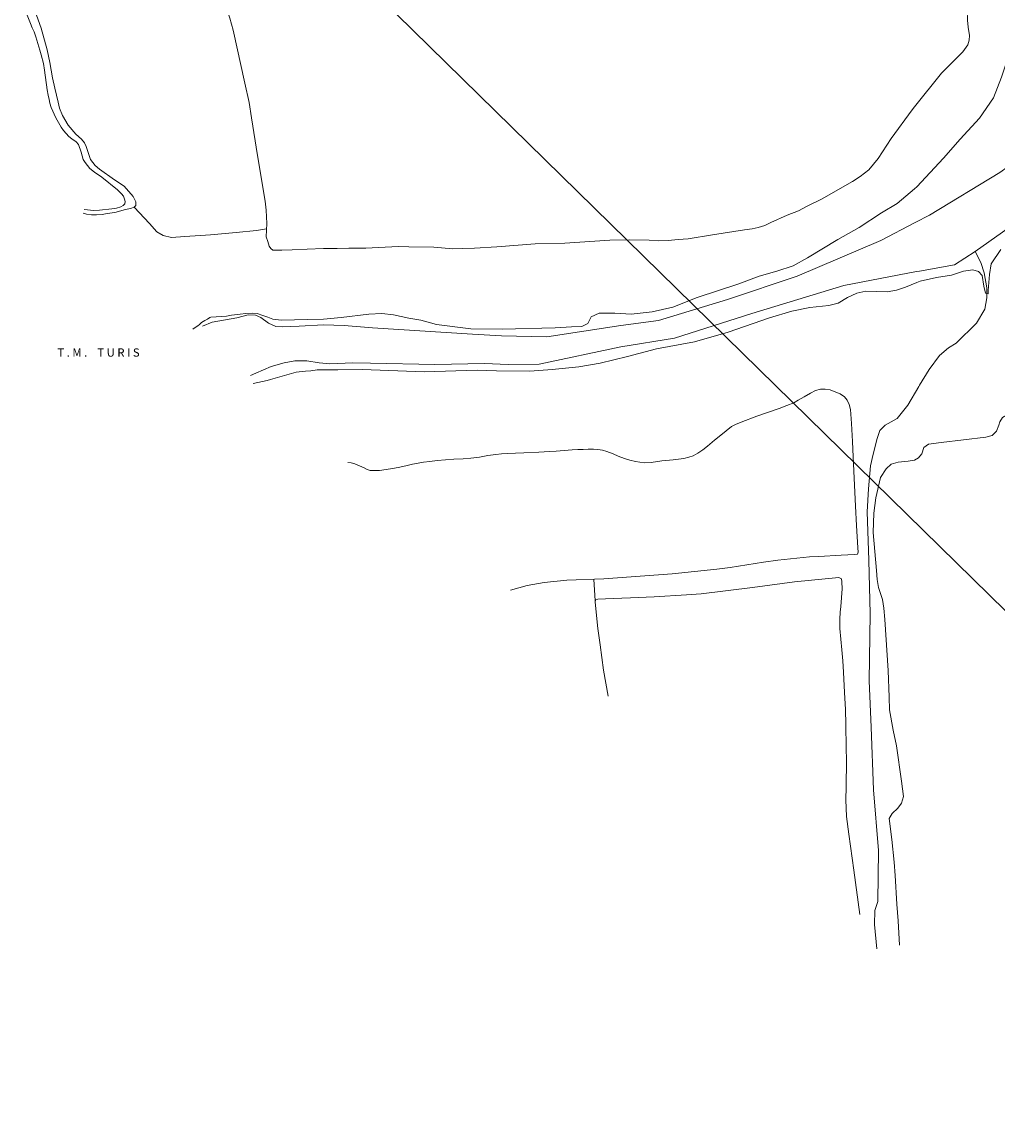
# Model space of a CAD drawing. Units: metres. Extents: x 704814 to 720937, y 4362420 to 4369915.
# Drawn here: x 706670 to 707024, y 4364410 to 4364810 of the extents above; entities that cross this region are included whole.
import ezdxf

# ---------------------------------------------------------------- set-up
doc = ezdxf.new("R2010")
doc.units = ezdxf.units.M
doc.header["$MEASUREMENT"] = 0
for name, color, linetype, lineweight in [('ACEQUIA', 5, '_ACEQUIA', 0), ('BARRANCOS', 5, 'Continuous', 0), ('CAMINOS', 7, 'Continuous', 0), ('LÍMITE DE PARCELA RÚSTICA', 3, 'Continuous', 0), ('LÍMITE MUNICIPAL', 7, '_LIM_MUNICIPIO', 0), ('VALLA O MURO', 3, 'Continuous', 0)]:
    doc.layers.add(name, color=color, linetype=linetype, lineweight=lineweight)
doc.styles.get("Standard").update_dxf_attribs({"font": 'txt.shx'})
doc.styles.add('Style-font001', font='font001.shx')
doc.linetypes.add('_ACEQUIA', pattern='A,5,["^V",Style-font001,S=0.3,R=0,X=0,Y=0],-1e-05', length=5.00001)
doc.linetypes.add('_LIM_MUNICIPIO', pattern='A,3,-1,3,-1,1.5,["?",Style-font001,S=1.5,R=0,X=0,Y=0],1.5,-1', length=12)

msp = doc.modelspace()

# ---------------------------------------------------------------- linework, layer by layer
at = {"layer": 'ACEQUIA', "flags": 128}
msp.add_lwpolyline([(706878.97, 4364590.11), (706879.81, 4364584.24), (706881.04, 4364575.12), (706882.8, 4364565.66)], dxfattribs=at)
at = {"layer": 'BARRANCOS', "flags": 128}
for points in [[(707036.83, 4364850.57), (707033.57, 4364846.69), (707030.47, 4364840.05), (707029.65, 4364835.67), (707028.46, 4364824.75), (707028.64, 4364813.46), (707028.67, 4364805.09), (707027.59, 4364796.73), (707025.29, 4364789.84), (707022.36, 4364782.41), (707017.29, 4364775), (707010.33, 4364767.45), (707004.26, 4364760.53), (706994.57, 4364750.18), (706993.71, 4364749.45)], [(706994.04, 4364737.16), (706999.22, 4364739.83), (707024.62, 4364755.33), (707030.69, 4364759.62), (707033.38, 4364762.75), (707037.19, 4364769.74), (707036.07, 4364780.13), (707035.04, 4364797.75), (707038.96, 4364817.51), (707042.45, 4364824.13), (707045.17, 4364834.4), (707047, 4364842.79), (707050.55, 4364850.94)], [(707072.72, 4364851.54), (707072.22, 4364851.46), (707068.77, 4364850.51), (707065.8, 4364849.2), (707062.33, 4364846.87), (707057.96, 4364841.43), (707055.04, 4364835.85), (707053.35, 4364831.02), (707050.98, 4364814.76), (707048.03, 4364792.9), (707047.67, 4364786.84), (707049.28, 4364778.88), (707051.4, 4364770.97), (707052.11, 4364765.86), (707050.95, 4364758.46), (707048.01, 4364752.86), (707038.39, 4364742.81), (707015.78, 4364726.73), (707008.22, 4364721.85), (706995.58, 4364719.64), (706994.51, 4364719.44)], [(706993.71, 4364749.45), (706987.47, 4364744.1), (706981.78, 4364740.76), (706973.68, 4364735.41), (706966.01, 4364731.1), (706954.98, 4364724.45), (706949.74, 4364721.55), (706943.91, 4364719.64), (706937.42, 4364717.73), (706930.08, 4364715.05), (706915.06, 4364710.04), (706906.18, 4364706.61), (706898.66, 4364704.81), (706891.06, 4364704.01), (706885.19, 4364704.36), (706879.5, 4364704.39), (706876.67, 4364703.03), (706875.38, 4364700.67), (706873.25, 4364699.56), (706869.43, 4364699.41), (706863.61, 4364699.01), (706844.32, 4364698.58), (706833.03, 4364698.76), (706820.59, 4364700.3), (706814.92, 4364701.82), (706810.53, 4364702.62), (706804.96, 4364703.8), (706800.82, 4364704.25), (706796.1, 4364704), (706786.03, 4364702.8)], [(706797.37, 4364699.08), (706833.63, 4364696.77), (706844.17, 4364696.23), (706860.54, 4364695.85), (706887.3, 4364699.94), (706900.96, 4364701.73), (706926.06, 4364709.36), (706951.25, 4364717.78), (706981.52, 4364730.71), (706994.04, 4364737.16)], [(706994.62, 4364715.48), (706995.75, 4364715.93), (707001.77, 4364717.29), (707007.11, 4364718.2), (707011.49, 4364719.62), (707014.87, 4364720.13), (707016.92, 4364719.49), (707018.22, 4364718.05), (707018.87, 4364714.15), (707019.49, 4364711.67), (707020.38, 4364711.43), (707020.46, 4364712.53), (707020.93, 4364718.41), (707021.53, 4364722.27), (707025.08, 4364727.44)], [(707015.78, 4364726.73), (707017.72, 4364722.77), (707018.94, 4364718.96), (707019.96, 4364713.5), (707020.01, 4364709.89), (707019.17, 4364705.85), (707016.19, 4364700.7), (707008.83, 4364693.46), (707006.05, 4364691.77), (707002.75, 4364689.05), (706999.02, 4364683.95), (706995.61, 4364678.35)], [(706994.51, 4364719.44), (706968.17, 4364714.45), (706934.8, 4364704.22), (706906.76, 4364695.31), (706887.34, 4364692.2), (706857.73, 4364685.9), (706846.55, 4364685.81), (706837.94, 4364686.14), (706820.02, 4364685.78), (706796.69, 4364686.26)], [(706793.78, 4364683.96), (706816.08, 4364683.19), (706835.26, 4364683.71), (706842.37, 4364683.48), (706854.36, 4364683.37), (706862.53, 4364683.95), (706872.16, 4364684.99), (706879.81, 4364686.23), (706889.72, 4364688.74), (706900.25, 4364691.47), (706914, 4364693.97), (706926.28, 4364697.53), (706941.26, 4364702.63), (706949.27, 4364705.08), (706955.86, 4364706.44), (706962.66, 4364707.13), (706966.07, 4364708.06), (706969.47, 4364710.07), (706972.83, 4364711.66), (706976.16, 4364712.37), (706979.99, 4364712.22), (706983.85, 4364712.08), (706987.18, 4364712.67), (706990.48, 4364713.82), (706994.62, 4364715.48)], [(706786.03, 4364702.8), (706779.61, 4364702.21), (706773.99, 4364702.03), (706764.35, 4364701.85), (706761.33, 4364702.17), (706759.43, 4364702.89), (706757.68, 4364703.51), (706755.63, 4364704.21), (706753.79, 4364704.36), (706751.54, 4364704.25), (706749.43, 4364704.04), (706746.33, 4364703.63), (706744.48, 4364703.24), (706738.84, 4364702.95), (706738.5, 4364702.78), (706737.57, 4364702.24), (706736.69, 4364701.74), (706735.48, 4364701.02), (706734.6, 4364700.2), (706734.22, 4364699.89), (706732.26, 4364698.59)], [(706797.37, 4364699.08), (706787.16, 4364699.93), (706779.67, 4364700.19), (706770.78, 4364699.72), (706764.75, 4364699.43), (706762.34, 4364699.52), (706759.71, 4364700.73), (706756.9, 4364702.77), (706755.01, 4364703.71), (706752.39, 4364703.81), (706748.25, 4364702.67), (706739.29, 4364701.13), (706735.8, 4364699.7)], [(706796.69, 4364686.26), (706790.29, 4364686.36), (706781.9, 4364686.01), (706778.07, 4364686.36), (706773.65, 4364687.12), (706769.26, 4364687.08), (706765.45, 4364686.39), (706760.66, 4364685.11), (706755.1, 4364682.7), (706753.25, 4364681.83)], [(706793.78, 4364683.96), (706784.82, 4364683.87), (706780.32, 4364683.83), (706777.31, 4364683.87), (706775.02, 4364683.54), (706773.16, 4364683.37), (706769.72, 4364682.99), (706760.43, 4364680.37), (706759.29, 4364680.01), (706757.53, 4364679.6), (706754.13, 4364678.85)], [(706995.61, 4364678.35), (706995.26, 4364677.78), (706991.3, 4364671.07), (706987.49, 4364666.23), (706983.09, 4364663.82), (706981.21, 4364661.91), (706980.17, 4364658.97), (706978.82, 4364653.27), (706977.86, 4364649.06), (706977.14, 4364640.72), (706976.55, 4364632.4), (706977.18, 4364614.97), (706977.74, 4364595.47), (706977.38, 4364571.16), (706978.01, 4364554.48), (706978.85, 4364531.68), (706980.66, 4364509.78), (706980.5, 4364491.31), (706979.39, 4364487.97), (706979.2, 4364482.9), (706980.09, 4364474.13)]]:
    msp.add_lwpolyline(points, dxfattribs=at)
at = {"layer": 'CAMINOS', "flags": 128}
for points in [[(706692.89, 4364741.93), (706696.49, 4364741.53), (706698.48, 4364741.7), (706702.93, 4364742.15), (706704.66, 4364742.42), (706706.22, 4364742.89), (706707.12, 4364743.32), (706707.64, 4364743.96), (706707.76, 4364744.8), (706707.53, 4364745.73), (706707.16, 4364746.7), (706706.52, 4364747.6), (706705.52, 4364748.58), (706704.97, 4364749), (706699.31, 4364753.62), (706696.63, 4364755.48), (706695.01, 4364756.76), (706693.24, 4364758.92), (706692.54, 4364760.03), (706692.2, 4364761.38), (706691.86, 4364762.74), (706690.89, 4364765.45), (706690.01, 4364766.49), (706688.42, 4364767.58), (706687.33, 4364768.34), (706685.47, 4364770.57), (706684.64, 4364771.77), (706682.69, 4364775.13), (706680.99, 4364778.88), (706680.51, 4364780.46), (706680.22, 4364781.82), (706679.91, 4364783.35), (706679.51, 4364785.3), (706678.51, 4364792.4), (706678.19, 4364794.82), (706677.36, 4364797.97), (706676.92, 4364799.63), (706676.56, 4364800.9), (706675.43, 4364804.48), (706674.78, 4364806.32), (706674.14, 4364807.78), (706673.46, 4364809.29), (706670.44, 4364816.92)], [(706675.03, 4364814.06), (706677.33, 4364807.57), (706679.56, 4364799.73), (706680.44, 4364795.22), (706681.5, 4364789.65), (706682.34, 4364785.85), (706683.48, 4364780.78), (706684.05, 4364778.6), (706685.05, 4364776), (706687.13, 4364772.45), (706689.96, 4364769.23), (706691.94, 4364767.35), (706693.08, 4364766.13), (706693.66, 4364764.69), (706695.29, 4364760.05), (706696.95, 4364757.87), (706698.55, 4364756.52), (706703.89, 4364752.67), (706707.4, 4364750.37), (706710.74, 4364746.66), (706711.63, 4364744.76), (706711.61, 4364743.39), (706711.1, 4364742.76), (706709.67, 4364742.3), (706707.87, 4364741.87), (706704.07, 4364740.82), (706701.27, 4364740.48), (706699.47, 4364740.17), (706697.36, 4364740), (706695.6, 4364739.99), (706693.82, 4364740.25), (706692.6, 4364740.64)]]:
    msp.add_lwpolyline(points, dxfattribs=at)
at = {"layer": 'LÍMITE DE PARCELA RÚSTICA'}
msp.add_line((706878.11, 4364600.21), (706877.58, 4364607.99), dxfattribs=at)
at = {"layer": 'LÍMITE DE PARCELA RÚSTICA', "flags": 128}
for points in [[(707013.74, 4364849.96), (707013.47, 4364844.15), (707013.31, 4364837.82), (707013.13, 4364825.63), (707012.71, 4364817.77), (707012.93, 4364810.53), (707013.22, 4364807.95), (707013.69, 4364804.96), (707013.6, 4364803.29), (707013.06, 4364801.57), (707011.28, 4364799.02), (707003.54, 4364791.27), (706993.78, 4364779.17), (706992.95, 4364778.05)], [(706992.95, 4364778.05), (706985.25, 4364767.69), (706980.53, 4364760.38), (706977.15, 4364756.34), (706974.11, 4364753.94), (706971.28, 4364752.11), (706960.02, 4364745.7), (706954.83, 4364743.1), (706951.73, 4364741.43), (706947.65, 4364739.91), (706941.69, 4364737.24), (706939.47, 4364736.13), (706937.15, 4364735.44), (706934.88, 4364734.92), (706932.11, 4364734.52), (706920.53, 4364732.79), (706911.78, 4364731.36), (706908.13, 4364731.01), (706904.46, 4364730.75), (706901.14, 4364730.63), (706897.63, 4364730.84), (706890.39, 4364730.98), (706883.4, 4364730.78), (706867.07, 4364729.75), (706856.28, 4364729.54), (706842.49, 4364728.42), (706834.31, 4364727.89), (706830.16, 4364727.78), (706826.47, 4364727.73), (706819.64, 4364728.28), (706810.52, 4364728.46), (706806.75, 4364728.47), (706795.03, 4364727.88), (706788.83, 4364727.89)], [(706711.1, 4364742.76), (706716.63, 4364736.86), (706719.23, 4364733.84), (706721.59, 4364732.47), (706724.53, 4364731.81), (706729.42, 4364732.13), (706738.68, 4364732.8), (706748.05, 4364733.64), (706755.4, 4364734.33), (706758.98, 4364734.96)], [(706788.83, 4364727.89), (706784.63, 4364727.84), (706779.66, 4364727.76), (706773.68, 4364727.61), (706768.33, 4364727.36), (706764.57, 4364727.25), (706762.25, 4364727.16), (706761.28, 4364727.22), (706760.57, 4364727.78), (706759.97, 4364728.62), (706759.47, 4364730.32), (706758.86, 4364732.05)], [(706996.28, 4364653.29), (706996.41, 4364653.46), (706997.18, 4364655.67), (706998.81, 4364656.88), (707003.38, 4364657.52), (707019.56, 4364659.41), (707021.89, 4364660.12), (707023.44, 4364661.61), (707024.27, 4364663.86), (707024.7, 4364665.06), (707025.61, 4364666.61), (707027.87, 4364667.9), (707032.46, 4364669.91), (707049.96, 4364677.3), (707065.4, 4364683.4), (707079.96, 4364689.81), (707092.48, 4364696.59), (707098.61, 4364700.21), (707102.19, 4364702.23), (707102.91, 4364702.35), (707104.38, 4364702.35)], [(706905.94, 4364609.98), (706922.15, 4364611.67), (706927, 4364612.29), (706939.01, 4364614.15), (706944.25, 4364614.86), (706955.75, 4364616.08), (706959.03, 4364616.2), (706967.14, 4364616.74), (706972.03, 4364616.99), (706973.08, 4364617.12), (706973.34, 4364617.76), (706973.21, 4364619.44), (706972.69, 4364627.42), (706972.39, 4364634.5), (706971.99, 4364642.09), (706971.56, 4364652.31), (706971.23, 4364657.9), (706970.91, 4364664.45), (706970.5, 4364669.45), (706970.09, 4364671.3), (706969.39, 4364672.88), (706968.4, 4364674.05), (706966.77, 4364675.15), (706965.3, 4364675.8), (706963.15, 4364676.58), (706961.44, 4364676.87), (706959.65, 4364676.84), (706957.9, 4364676.31), (706956.12, 4364675.39), (706953.82, 4364674.08), (706951.66, 4364672.81), (706949.99, 4364671.85), (706947.45, 4364670.88), (706944.68, 4364669.89), (706936.63, 4364667.05), (706930.94, 4364664.94), (706928.92, 4364664.1), (706927.48, 4364663.3), (706923.63, 4364660.21), (706921.34, 4364658.44), (706918.71, 4364656.2), (706917.01, 4364654.85), (706915.29, 4364653.65), (706913.56, 4364652.75), (706912, 4364652.17), (706910.16, 4364651.74), (706908.19, 4364651.47), (706906.27, 4364651.28), (706902.23, 4364650.84), (706898.37, 4364650.33), (706896.06, 4364650.23), (706894.21, 4364650.36), (706892.62, 4364650.64), (706890.58, 4364651.14), (706888.71, 4364651.79), (706886.36, 4364652.62), (706884.6, 4364653.38), (706882.28, 4364654.26), (706880.69, 4364654.73), (706879.07, 4364655.06), (706877.4, 4364655.09), (706875.58, 4364655.13), (706873.66, 4364655.02), (706871.78, 4364654.94), (706869.72, 4364654.82), (706863.97, 4364654.41), (706861.62, 4364654.25), (706859.6, 4364654.13), (706857.7, 4364654.04), (706852.22, 4364653.84), (706846.21, 4364653.55), (706844.1, 4364653.38), (706842.08, 4364653.2), (706839.21, 4364652.78), (706836.13, 4364652.24), (706833, 4364651.84), (706830.18, 4364651.62), (706826.87, 4364651.44), (706820.8, 4364651.02), (706818.14, 4364650.69), (706815.89, 4364650.42), (706813.94, 4364650.09), (706811.87, 4364649.64), (706809.49, 4364649.03), (706806.71, 4364648.48), (706804.69, 4364648.13), (706802.39, 4364647.7), (706799.95, 4364647.37), (706796.58, 4364647.38), (706795.44, 4364647.78), (706794.37, 4364648.37), (706792.67, 4364649.12), (706790.95, 4364649.81), (706789.62, 4364650.16), (706788.42, 4364650.33)], [(706988.37, 4364475.44), (706987.85, 4364484.33), (706987.38, 4364490.27), (706986.78, 4364500.74), (706986.4, 4364505.59), (706985.5, 4364513.7), (706984.62, 4364521.34), (706985.69, 4364523.21), (706987.66, 4364525.15), (706989.02, 4364526.88), (706989.73, 4364529.31), (706989.01, 4364534.91), (706987.24, 4364547.7), (706985.98, 4364553.35), (706984.73, 4364560.67), (706984.55, 4364565.25), (706984.17, 4364574.97), (706982.98, 4364593.41), (706982.59, 4364597.59), (706982.11, 4364600.65), (706980.66, 4364605), (706980.18, 4364607.86), (706979.92, 4364611.13), (706978.76, 4364624.96), (706979.04, 4364631.94), (706979.69, 4364637.53), (706981.47, 4364644.88), (706983.43, 4364647.97), (706985.3, 4364649.66), (706987.81, 4364650.4), (706991.45, 4364650.77), (706993.77, 4364651.14), (706995.2, 4364651.95), (706996.28, 4364653.29)], [(706974, 4364486.53), (706971.8, 4364502.61), (706969.99, 4364515.7), (706969.12, 4364522.11), (706968.9, 4364528.12), (706968.96, 4364532.76), (706969.12, 4364542.35), (706969.04, 4364546.93), (706968.92, 4364555.43), (706968.69, 4364560.77), (706968.39, 4364566.95), (706968.03, 4364574.3), (706967.77, 4364578.49), (706967.47, 4364582.46), (706966.71, 4364590.2), (706966.67, 4364593.59), (706966.78, 4364596.06), (706967.11, 4364598.08)]]:
    msp.add_lwpolyline(points, dxfattribs=at)
at = {"layer": 'LÍMITE MUNICIPAL'}
msp.add_line((707217, 4364410), (706766, 4364852), dxfattribs=at)
at = {"layer": 'VALLA O MURO', "flags": 128}
for points in [[(706736.32, 4364842.52), (706736.45, 4364842.02), (706738.36, 4364834.31), (706741.06, 4364825.83), (706745.73, 4364811.24), (706746.91, 4364806.93), (706751.18, 4364787.69), (706752.71, 4364780.67), (706753.54, 4364775.16), (706755.78, 4364761.54), (706758.52, 4364744.92), (706758.83, 4364741.7), (706759.07, 4364736.8), (706758.86, 4364732.05)], [(706847.36, 4364604.03), (706853.46, 4364605.72), (706859.63, 4364606.8), (706867.75, 4364607.64), (706881.18, 4364608.12), (706905.94, 4364609.98)], [(706967.11, 4364598.08), (706967.6, 4364604.52), (706967.48, 4364607.03), (706967.32, 4364608.15), (706966.3, 4364608.6), (706950.3, 4364607.05), (706935.03, 4364605.03), (706916.5, 4364602.72), (706911.17, 4364602.32), (706899.38, 4364601.63), (706890.9, 4364601.23), (706884.62, 4364601.06), (706879.03, 4364600.75), (706878.18, 4364600.59), (706878.04, 4364599.73), (706878.97, 4364590.11)]]:
    msp.add_lwpolyline(points, dxfattribs=at)

# ---------------------------------------------------------------- texts
at = {"layer": 'LÍMITE MUNICIPAL', "lineweight": 0, "insert": (706683.25, 4364687.68), "char_height": 3, "attachment_point": 7, "line_spacing_factor": 0.604844}
msp.add_mtext('T . M .    T U R I S^J ', dxfattribs=at)

doc.saveas('drawing.dxf')
